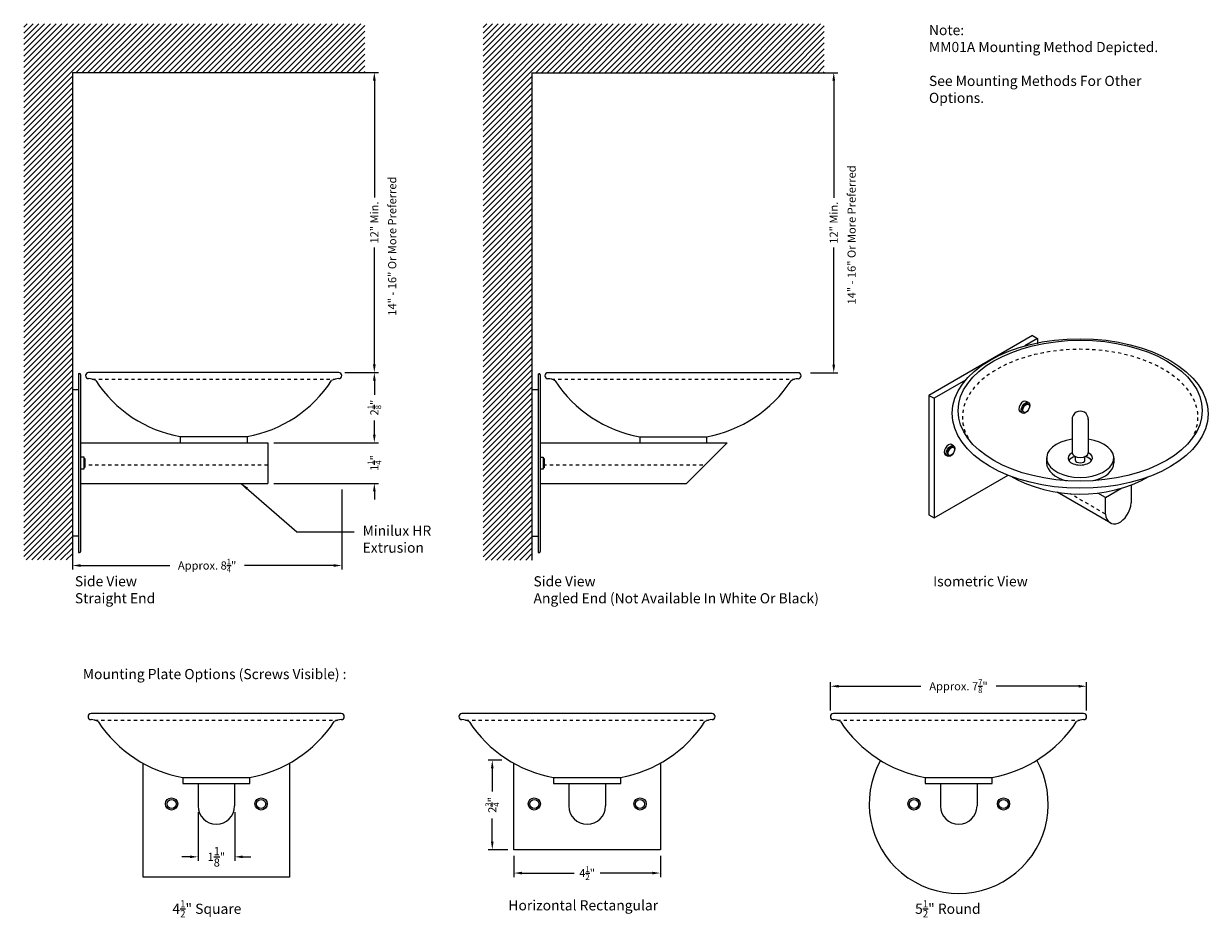
# Model space of a CAD drawing. Units: inches. Extents: x 5.1 to 41.5, y 8.9 to 36.3.
import ezdxf

# ---------------------------------------------------------------- set-up
doc = ezdxf.new("R2010")
doc.units = ezdxf.units.IN
doc.header["$LTSCALE"] = 0.15
doc.header["$MEASUREMENT"] = 0
doc.linetypes.add('DOT', pattern=[0.25, 0, -0.25])
for name, color, linetype, lineweight in [('I- DIM', 7, 'Continuous', 9), ('I- Dotted', 7, 'DOT', 13), ('I- Elevation H', 7, 'Continuous', 25), ('I- Elevation L', 7, 'Continuous', 15), ('I- Elevation M', 7, 'Continuous', 20), ('I- Light', 7, 'Continuous', 25), ('I- Screw', 7, 'Continuous', 15), ('I- Stem H', 7, 'Continuous', 25), ('I- Stem L', 7, 'Continuous', 15), ('I- Wall', 7, 'Continuous', 9)]:
    doc.layers.add(name, color=color, linetype=linetype, lineweight=lineweight)
doc.styles.get("Standard").update_dxf_attribs({"font": 'verdana.TTF'})
doc.dimstyles.get("Standard").update_dxf_attribs({"dimtxt": 0.375, "dimasz": 0.25, "dimexe": 0.125, "dimexo": 0.1875, "dimgap": 0.09, "dimtad": 0, "dimdec": 4, "dimzin": 0, "dimdsep": 46, "dimlunit": 4, "dimtxsty": 'Standard', "dimcen": 0.05875, "dimadec": 0, "dimazin": 0, "dimtfac": 1, "dimtdec": 4, "dimtofl": 0, "dimtmove": 0, "dimatfit": 3, "dimfxl": 0, "dimtolj": 1, "dimtzin": 0, "dimarcsym": 0})

# ---------------------------------------------------------------- blocks, each defined once
blk = doc.blocks.new('*D41')
at = {"layer": 'Defpoints', "color": 0}
for p in [(15.255, 34.82), (15.844, 34.82), (14.938, 25.6)]:
    blk.add_point(p, dxfattribs=at)
at = {"layer": 'I- DIM', "color": 0, "lineweight": -2}
for p, q in [((15.442, 34.82), (15.969, 34.82)), ((15.844, 34.57), (15.844, 30.977)), ((15.844, 25.85), (15.844, 29.443)), ((15.125, 25.6), (15.969, 25.6))]:
    blk.add_line(p, q, dxfattribs=at)
at = {"layer": 'I- DIM', "color": 0}
for points in [[(15.802, 34.57), (15.886, 34.57), (15.844, 34.82)], [(15.802, 25.85), (15.886, 25.85), (15.844, 25.6)]]:
    blk.add_solid(points, dxfattribs=at)
at = {"layer": 'I- DIM', "color": 0, "insert": (15.844, 30.21), "char_height": 0.25, "attachment_point": 5, "rotation": 90}
blk.add_mtext('\\A1;12" Min.', dxfattribs=at)
blk = doc.blocks.new('*D43')
at = {"layer": 'Defpoints', "color": 0}
for p in [(12.569, 23.445), (15.844, 23.445), (12.569, 22.195)]:
    blk.add_point(p, dxfattribs=at)
at = {"layer": 'I- DIM', "color": 0, "lineweight": -2}
for p, q in [((15.844, 23.695), (15.844, 23.945)), ((12.756, 23.445), (15.969, 23.445)), ((12.756, 22.195), (15.969, 22.195)), ((15.844, 21.945), (15.844, 21.695))]:
    blk.add_line(p, q, dxfattribs=at)
at = {"layer": 'I- DIM', "color": 0}
for points in [[(15.802, 23.695), (15.886, 23.695), (15.844, 23.445)], [(15.802, 21.945), (15.886, 21.945), (15.844, 22.195)]]:
    blk.add_solid(points, dxfattribs=at)
at = {"layer": 'I- DIM', "color": 0, "insert": (15.844, 22.82), "char_height": 0.25, "attachment_point": 5, "rotation": 90}
blk.add_mtext('\\A1;1{\\H0.7x;\\S1/4;}"', dxfattribs=at)
blk = doc.blocks.new('*D44')
at = {"layer": 'Defpoints', "color": 0}
for p in [(14.75, 25.6), (15.844, 25.6), (12.569, 23.445)]:
    blk.add_point(p, dxfattribs=at)
at = {"layer": 'I- DIM', "color": 0, "lineweight": -2}
for p, q in [((14.938, 25.6), (15.969, 25.6)), ((15.844, 25.35), (15.844, 24.92)), ((15.844, 23.695), (15.844, 24.125)), ((12.756, 23.445), (15.969, 23.445))]:
    blk.add_line(p, q, dxfattribs=at)
at = {"layer": 'I- DIM', "color": 0}
for points in [[(15.802, 25.35), (15.886, 25.35), (15.844, 25.6)], [(15.802, 23.695), (15.886, 23.695), (15.844, 23.445)]]:
    blk.add_solid(points, dxfattribs=at)
at = {"layer": 'I- DIM', "color": 0, "insert": (15.844, 24.523), "char_height": 0.25, "attachment_point": 5, "rotation": 90}
blk.add_mtext('\\A1;2{\\H0.7x;\\S1/8;}"', dxfattribs=at)
blk = doc.blocks.new('*D45')
at = {"layer": 'Defpoints', "color": 0}
for p in [(14.844, 22.195), (6.569, 20.273), (14.844, 19.67)]:
    blk.add_point(p, dxfattribs=at)
at = {"layer": 'I- DIM', "color": 0, "lineweight": -2}
for p, q in [((14.844, 22.008), (14.844, 19.545)), ((6.569, 20.086), (6.569, 19.545)), ((6.819, 19.67), (9.559, 19.67)), ((14.594, 19.67), (11.853, 19.67))]:
    blk.add_line(p, q, dxfattribs=at)
at = {"layer": 'I- DIM', "color": 0}
for points in [[(6.819, 19.712), (6.819, 19.628), (6.569, 19.67)], [(14.594, 19.712), (14.594, 19.628), (14.844, 19.67)]]:
    blk.add_solid(points, dxfattribs=at)
at = {"layer": 'I- DIM', "color": 0, "insert": (10.706, 19.67), "char_height": 0.25, "attachment_point": 5}
blk.add_mtext('\\A1;Approx. 8{\\H0.7x;\\S1/4;}"', dxfattribs=at)
blk = doc.blocks.new('*D46')
at = {"layer": 'Defpoints', "color": 0}
for p in [(20.134, 10.936), (24.634, 10.936), (24.634, 10.219)]:
    blk.add_point(p, dxfattribs=at)
at = {"layer": 'I- DIM', "color": 0, "lineweight": -2}
for p, q in [((20.134, 10.749), (20.134, 10.094)), ((24.634, 10.749), (24.634, 10.094)), ((20.384, 10.219), (21.983, 10.219)), ((24.384, 10.219), (22.786, 10.219))]:
    blk.add_line(p, q, dxfattribs=at)
at = {"layer": 'I- DIM', "color": 0}
for points in [[(20.384, 10.26), (20.384, 10.177), (20.134, 10.219)], [(24.384, 10.26), (24.384, 10.177), (24.634, 10.219)]]:
    blk.add_solid(points, dxfattribs=at)
at = {"layer": 'I- DIM', "color": 0, "insert": (22.384, 10.219), "char_height": 0.25, "attachment_point": 5}
blk.add_mtext('\\A1;4{\\H0.7x;\\S1/2;}"', dxfattribs=at)
blk = doc.blocks.new('*D47')
at = {"layer": 'Defpoints', "color": 0}
for p in [(10.427, 12.28), (11.552, 12.28), (11.552, 10.718)]:
    blk.add_point(p, dxfattribs=at)
at = {"layer": 'I- DIM', "color": 0, "lineweight": -2}
for p, q in [((10.427, 12.093), (10.427, 10.593)), ((11.552, 12.093), (11.552, 10.593)), ((10.177, 10.718), (9.927, 10.718)), ((11.802, 10.718), (12.052, 10.718))]:
    blk.add_line(p, q, dxfattribs=at)
at = {"layer": 'I- DIM', "color": 0}
for points in [[(10.177, 10.759), (10.177, 10.676), (10.427, 10.718)], [(11.802, 10.759), (11.802, 10.676), (11.552, 10.718)]]:
    blk.add_solid(points, dxfattribs=at)
at = {"layer": 'I- DIM', "color": 0, "insert": (10.989, 10.718), "char_height": 0.25, "attachment_point": 5}
blk.add_mtext('\\A1;1{\\H1.000000x;\\S1/8;}"', dxfattribs=at)
blk = doc.blocks.new('*D48')
at = {"layer": 'Defpoints', "color": 0}
for p in [(19.947, 13.686), (19.469, 10.936), (20.134, 10.936)]:
    blk.add_point(p, dxfattribs=at)
at = {"layer": 'I- DIM', "color": 0, "lineweight": -2}
for p, q in [((19.759, 13.686), (19.344, 13.686)), ((19.469, 13.436), (19.469, 12.723)), ((19.469, 11.186), (19.469, 11.9)), ((19.947, 10.936), (19.344, 10.936))]:
    blk.add_line(p, q, dxfattribs=at)
at = {"layer": 'I- DIM', "color": 0}
for points in [[(19.427, 13.436), (19.51, 13.436), (19.469, 13.686)], [(19.427, 11.186), (19.51, 11.186), (19.469, 10.936)]]:
    blk.add_solid(points, dxfattribs=at)
at = {"layer": 'I- DIM', "color": 0, "insert": (19.469, 12.311), "char_height": 0.25, "attachment_point": 5, "rotation": 90}
blk.add_mtext('\\A1;2{\\H0.7x;\\S3/4;}"', dxfattribs=at)
blk = doc.blocks.new('*D49')
at = {"layer": 'Defpoints', "color": 0}
for p in [(37.734, 15.96), (29.859, 15.029), (37.734, 15.029)]:
    blk.add_point(p, dxfattribs=at)
at = {"layer": 'I- DIM', "color": 0, "lineweight": -2}
for p, q in [((29.859, 15.217), (29.859, 16.085)), ((37.734, 15.217), (37.734, 16.085)), ((30.109, 15.96), (32.641, 15.96)), ((37.484, 15.96), (34.952, 15.96))]:
    blk.add_line(p, q, dxfattribs=at)
at = {"layer": 'I- DIM', "color": 0}
for points in [[(30.109, 16.001), (30.109, 15.918), (29.859, 15.96)], [(37.484, 16.001), (37.484, 15.918), (37.734, 15.96)]]:
    blk.add_solid(points, dxfattribs=at)
at = {"layer": 'I- DIM', "color": 0, "insert": (33.796, 15.96), "char_height": 0.25, "attachment_point": 5}
blk.add_mtext('\\A1;Approx. 7{\\H0.7x;\\S7/8;}"', dxfattribs=at)
blk = doc.blocks.new('*D50')
at = {"layer": 'Defpoints', "color": 0}
for p in [(29.373, 34.815), (29.962, 34.815), (29.056, 25.595)]:
    blk.add_point(p, dxfattribs=at)
at = {"layer": 'I- DIM', "color": 0, "lineweight": -2}
for p, q in [((29.56, 34.815), (30.087, 34.815)), ((29.962, 34.565), (29.962, 30.972)), ((29.962, 25.845), (29.962, 29.438)), ((29.243, 25.595), (30.087, 25.595))]:
    blk.add_line(p, q, dxfattribs=at)
at = {"layer": 'I- DIM', "color": 0}
for points in [[(29.92, 34.565), (30.004, 34.565), (29.962, 34.815)], [(29.92, 25.845), (30.004, 25.845), (29.962, 25.595)]]:
    blk.add_solid(points, dxfattribs=at)
at = {"layer": 'I- DIM', "color": 0, "insert": (29.962, 30.205), "char_height": 0.25, "attachment_point": 5, "rotation": 90}
blk.add_mtext('\\A1;12" Min.', dxfattribs=at)

msp = doc.modelspace()

# ---------------------------------------------------------------- hatches: boundary and pattern name
at = {"layer": 'I- Wall'}
h = msp.add_hatch(dxfattribs=at)
h.set_pattern_fill('ANSI31', color=256, style=0)
h.set_pattern_definition([(45, (-2.21267, -0.24095), (-0.08838835, 0.08838835), [])])
h.paths.add_polyline_path([(15.55434, 36.32003), (5.06855, 36.32003), (5.06855, 19.84059), (6.56855, 19.84059), (6.56855, 34.82003), (15.55434, 34.82003)])
h = msp.add_hatch(dxfattribs=at)
h.set_pattern_fill('ANSI31', color=256, style=0)
h.set_pattern_definition([(45, (11.9052, -0.24617), (-0.08838835, 0.08838835), [])])
h.paths.add_polyline_path([(29.67221, 36.31481), (19.18642, 36.31481), (19.18642, 19.83537), (20.68642, 19.83537), (20.68642, 34.81481), (29.67221, 34.81481)])

# ---------------------------------------------------------------- linework, layer by layer
at = {"layer": 'I- DIM'}
msp.add_line((36.22668, 26.64491), (36.22668, 26.4816), dxfattribs=at)
at = {"layer": 'I- Dotted'}
for p, q in [((7.17684, 25.39798), (14.63624, 25.39798)), ((21.29471, 25.39276), (28.75411, 25.39276)), ((12.56855, 22.75753), (6.94355, 22.75753)), ((25.93642, 22.75231), (21.06142, 22.75231)), ((38.30873, 21.25195), (37.23291, 21.87308)), ((7.25368, 14.92061), (14.71308, 14.92061)), ((18.64903, 14.92061), (26.10843, 14.92061)), ((30.06675, 14.92061), (37.52615, 14.92061))]:
    msp.add_line(p, q, dxfattribs=at)
msp.add_ellipse((37.53534, 24.22391), major_axis=(-3.61924, 0), ratio=0.57735027, start_param=2.8133934, end_param=6.62183176, dxfattribs=at)
at = {"layer": 'I- Elevation H'}
for p, q in [((14.75029, 25.60037), (7.06279, 25.60037)), ((28.86816, 25.59515), (21.18066, 25.59515)), ((14.82713, 15.123), (7.13963, 15.123)), ((26.22248, 15.123), (18.53498, 15.123)), ((37.6402, 15.123), (29.9527, 15.123))]:
    msp.add_line(p, q, dxfattribs=at)
for centre, radius, start, end in [((7.06279, 25.50662), 0.09375, 90, 270), ((14.75029, 25.50662), 0.09375, 270, 90), ((21.18066, 25.5014), 0.09375, 90, 270), ((28.86816, 25.5014), 0.09375, 270, 90), ((7.07006, 25.02422), 0.38871, 57.0386, 91.070608), ((10.57527, 27.50881), 3.93795, 213.237586, 259.84638), ((11.23782, 27.50881), 3.93795, 280.15362, 326.762414), ((14.74303, 25.02422), 0.38871, 88.929392, 122.9614), ((21.18792, 25.019), 0.38871, 57.0386, 91.070608), ((24.69313, 27.50359), 3.93795, 213.237586, 259.84638), ((25.35568, 27.50359), 3.93795, 280.15362, 326.762414), ((28.86089, 25.019), 0.38871, 88.929392, 122.9614), ((7.13963, 15.02925), 0.09375, 90, 270), ((7.14689, 14.54686), 0.38871, 57.0386, 91.070608), ((14.81986, 14.54686), 0.38871, 88.929392, 122.9614), ((14.82713, 15.02925), 0.09375, 270, 90), ((18.53498, 15.02925), 0.09375, 90, 270), ((18.54225, 14.54686), 0.38871, 57.0386, 91.070608), ((26.21522, 14.54686), 0.38871, 88.929392, 122.9614), ((26.22248, 15.02925), 0.09375, 270, 90), ((29.9527, 15.02925), 0.09375, 90, 270), ((29.95997, 14.54686), 0.38871, 57.0386, 91.070608), ((37.63294, 14.54686), 0.38871, 88.929392, 122.9614), ((37.6402, 15.02925), 0.09375, 270, 90), ((10.6521, 17.03144), 3.93795, 213.237586, 259.84638), ((11.31465, 17.03144), 3.93795, 280.15362, 326.762414), ((22.04746, 17.03144), 3.93795, 213.237586, 259.84638), ((22.71001, 17.03144), 3.93795, 280.15362, 326.762414), ((33.46518, 17.03144), 3.93795, 213.237586, 259.84638), ((34.12773, 17.03144), 3.93795, 280.15362, 326.762414)]:
    msp.add_arc(centre, radius, start, end, dxfattribs=at)
at = {"layer": 'I- Elevation L'}
for p, q in [((36.06912, 26.73588), (32.88714, 24.89876)), ((36.06912, 26.73588), (36.22668, 26.64491)), ((32.88714, 24.89876), (32.88714, 21.22453)), ((32.88714, 24.89876), (33.0447, 24.80779)), ((35.80349, 24.37944), (35.7814, 24.3922)), ((35.94546, 24.67636), (35.87917, 24.71463)), ((35.94412, 24.62301), (35.92202, 24.63577)), ((35.75796, 24.3516), (35.69167, 24.38987)), ((37.28575, 24.17252), (37.28575, 23.13113)), ((37.78492, 24.17252), (37.78492, 23.13113)), ((33.64669, 23.34994), (33.58039, 23.38821)), ((33.64535, 23.29659), (33.62325, 23.30934)), ((33.45919, 23.02518), (33.39289, 23.06345)), ((33.50472, 23.05302), (33.48262, 23.06577)), ((37.39006, 22.8997), (37.39006, 23.02089)), ((37.68062, 22.8997), (37.68062, 23.02089)), ((38.47911, 20.9667), (36.82806, 21.91993)), ((38.30873, 21.7624), (38.08055, 21.89415)), ((32.88714, 21.22453), (33.0447, 21.13356))]:
    msp.add_line(p, q, dxfattribs=at)
for points in [[(13.23914, 13.59577), (13.23914, 10.09266), (8.73914, 10.09266), (8.73914, 13.58934)], [(24.63449, 13.59577), (24.63449, 10.93641), (20.13449, 10.93641), (20.13449, 13.58934)]]:
    msp.add_lwpolyline(points, dxfattribs=at)
for centre in [(9.61414, 12.34266), (12.36414, 12.34266), (20.75949, 12.34266), (24.00949, 12.34266), (32.42721, 12.34266), (35.17721, 12.34266)]:
    msp.add_circle(centre, 0.1875, dxfattribs=at)
for centre, radius, start, end in [((37.53534, 24.16374), 0.24974, 357.984863, 182.015137), ((33.80221, 12.34266), 2.75058, 150.921166, 29.205163)]:
    msp.add_arc(centre, radius, start, end, dxfattribs=at)
for centre, major_axis, ratio in [((37.53534, 24.42803), (-3.74999, -0.0039), 0.57721478), ((35.85171, 24.51398), (0.09375, 0.16238), 0.57568965), ((35.87381, 24.50122), (0.07031, 0.12178), 0.57568965), ((33.55294, 23.18756), (0.09375, 0.16238), 0.57568965), ((33.57503, 23.1748), (0.07031, 0.12178), 0.57568965)]:
    msp.add_ellipse(centre, major_axis=major_axis, ratio=ratio, dxfattribs=at)
for centre, major_axis, ratio, start_param, end_param in [((35.78542, 24.55225), (0.09375, 0.16238), 0.57568965, 0, 3.14159265), ((35.85171, 24.51398), (0.07031, 0.12178), 0.57568965, 0, 3.14159265), ((33.48664, 23.22583), (0.09375, 0.16238), 0.57568965, 0, 3.14159265), ((33.55294, 23.18756), (0.07031, 0.12178), 0.57568965, 0, 3.14159265), ((37.53534, 22.8213), (-0.375, 0), 0.57735027, 5.11021372, 5.92181818), ((37.53534, 23.13113), (-0.24958, 0), 0.55628202, 0, 3.14159265), ((37.53534, 22.8213), (-0.375, 0), 0.57735027, 3.50295978, 4.31456424), ((37.53534, 22.8213), (-1.03125, 0), 0.57735027, 6.28318531, 7.43847151), ((37.53534, 22.8997), (-0.14528, 0), 0.51321871, 0, 3.14159265), ((37.53534, 22.8213), (-1.03125, 0), 0.57735027, 1.98952619, 3.14159265)]:
    msp.add_ellipse(centre, major_axis=major_axis, ratio=ratio, start_param=start_param, end_param=end_param, dxfattribs=at)
at = {"layer": 'I- Elevation M'}
for p, q in [((36.22668, 26.64491), (35.83164, 26.41684)), ((6.75605, 25.57003), (6.75605, 20.07003)), ((6.75605, 25.57003), (6.7873, 25.57003)), ((6.81855, 25.53878), (6.81855, 20.10128)), ((20.87392, 25.56481), (20.87392, 20.06481)), ((20.87392, 25.56481), (20.90517, 25.56481)), ((20.93642, 25.53356), (20.93642, 20.09606)), ((34.00719, 25.36349), (33.0447, 24.80779)), ((6.75605, 25.07003), (6.56855, 25.07003)), ((6.56855, 25.07003), (6.56855, 20.56109)), ((6.81855, 25.03878), (6.81855, 20.60128)), ((20.68642, 25.07003), (20.68642, 20.56109)), ((20.87392, 25.06481), (20.68642, 25.06481)), ((20.93642, 25.03356), (20.93642, 20.59606)), ((33.0447, 24.80779), (33.0447, 21.13356)), ((6.81855, 23.44503), (12.56855, 23.44503)), ((9.88105, 23.63253), (11.94355, 23.63253)), ((12.56855, 23.44503), (12.56855, 22.19503)), ((20.93642, 23.43981), (26.68642, 23.43981)), ((23.99892, 23.62731), (26.06142, 23.62731)), ((26.68642, 23.43981), (25.43642, 22.18981)), ((33.0447, 21.13356), (35.31766, 22.44585)), ((6.81855, 22.19503), (12.56855, 22.19503)), ((20.93642, 22.18981), (25.43642, 22.18981)), ((38.30873, 21.7624), (38.78268, 22.03604)), ((39.10423, 22.14154), (39.10423, 21.5934)), ((38.30873, 21.25075), (38.30873, 21.7624)), ((6.75605, 20.57003), (6.56855, 20.57003)), ((20.87392, 20.56481), (20.68642, 20.56481)), ((6.75605, 20.07003), (6.7873, 20.07003)), ((20.87392, 20.06481), (20.90517, 20.06481)), ((9.95789, 13.15516), (12.02039, 13.15516)), ((21.35324, 13.15516), (23.41574, 13.15516)), ((32.77096, 13.15516), (34.83346, 13.15516))]:
    msp.add_line(p, q, dxfattribs=at)
for points in [[(9.88105, 23.63253), (9.88105, 23.44503), (11.94355, 23.44503), (11.94355, 23.63253)], [(23.99892, 23.62731), (23.99892, 23.43981), (26.06142, 23.43981), (26.06142, 23.62731)], [(9.95789, 13.15516), (9.95789, 12.96766), (12.02039, 12.96766), (12.02039, 13.15516)], [(21.35324, 13.15516), (21.35324, 12.96766), (23.41574, 12.96766), (23.41574, 13.15516)], [(32.77096, 13.15516), (32.77096, 12.96766), (34.83346, 12.96766), (34.83346, 13.15516)]]:
    msp.add_lwpolyline(points, dxfattribs=at)
for centre in [(9.61414, 12.34266), (12.36414, 12.34266), (20.75949, 12.34266), (24.00949, 12.34266), (32.42721, 12.34266), (35.17721, 12.34266)]:
    msp.add_circle(centre, 0.14062, dxfattribs=at)
for centre, start, end in [((6.7873, 25.53878), 0, 90), ((20.90517, 25.53356), 0, 90), ((6.7873, 20.10128), 270, 0), ((20.90517, 20.09606), 270, 0)]:
    msp.add_arc(centre, 0.03125, start, end, dxfattribs=at)
msp.add_ellipse((37.53311, 24.34144), major_axis=(-3.93077, 0.00976), ratio=0.58491412, dxfattribs=at)
for centre, major_axis, ratio, start_param, end_param in [((37.53534, 22.97439), (-1.03125, 0), 0.57735027, 4.95683623, 10.75112703), ((37.53534, 22.97439), (-0.375, 0), 0.57735027, 5.44062635, 10.26733692), ((38.70648, 21.48173), (0.22737, 0.51504), 0.64023605, 2.289854, 5.19802298)]:
    msp.add_ellipse(centre, major_axis=major_axis, ratio=ratio, start_param=start_param, end_param=end_param, dxfattribs=at)
at = {"layer": 'I- Light'}
for p, q in [((10.42664, 12.96766), (11.55164, 12.96766)), ((10.42664, 12.96766), (10.42664, 12.28016)), ((11.55164, 12.96766), (11.55164, 12.28016)), ((21.82199, 12.96766), (22.94699, 12.96766)), ((21.82199, 12.96766), (21.82199, 12.28016)), ((22.94699, 12.96766), (22.94699, 12.28016)), ((33.23971, 12.96766), (34.36471, 12.96766)), ((33.23971, 12.96766), (33.23971, 12.28016)), ((34.36471, 12.96766), (34.36471, 12.28016))]:
    msp.add_line(p, q, dxfattribs=at)
for centre in [(10.98914, 12.28016), (22.38449, 12.28016), (33.80221, 12.28016)]:
    msp.add_arc(centre, 0.5625, 180, 0, dxfattribs=at)
at = {"layer": 'I- Screw'}
for points in [[(6.81855, 23.00753), (6.9123, 23.00753), (6.9123, 22.63253), (6.81855, 22.63253)], [(6.9123, 22.96065), (6.94355, 22.96065), (6.94355, 22.6794), (6.9123, 22.6794)], [(20.93642, 23.00231), (21.03017, 23.00231), (21.03017, 22.62731), (20.93642, 22.62731)], [(21.03017, 22.95543), (21.06142, 22.95543), (21.06142, 22.67418), (21.03017, 22.67418)]]:
    msp.add_lwpolyline(points, dxfattribs=at)
at = {"layer": 'I- Stem H'}
for p, q in [((36.50409, 22.97439), (36.50409, 22.8213)), ((38.56659, 22.97439), (38.56659, 22.8213))]:
    msp.add_line(p, q, dxfattribs=at)
at = {"layer": 'I- Stem L'}
msp.add_arc((37.53375, 26.28876), 4.42659, 240.892831, 298.550387, dxfattribs=at)
at = {"layer": 'I- Wall'}
for p, q in [((6.56855, 34.82003), (6.56855, 19.84059)), ((6.56855, 34.82003), (15.55434, 34.82003)), ((20.68642, 34.82003), (20.68642, 19.84059)), ((20.68642, 34.81481), (29.67221, 34.81481)), ((20.68642, 34.81481), (20.68642, 19.83537))]:
    msp.add_line(p, q, dxfattribs=at)

# ---------------------------------------------------------------- texts
at = {"layer": 'I- DIM', "char_height": 0.3125, "attachment_point": 1}
for s, insert, width in [('Note:\\PMM01A Mounting Method Depicted.\\P\\PSee Mounting Methods For Other Options.', (32.88714, 36.28061), 7.8477114), ('Minilux HR Extrusion', (15.4841, 20.89647), 3.2869327), ('Side View\\PStraight End', (6.64143, 19.34175), 5.8476605), ('Side View\\PAngled End (Not Available In White Or Black)', (20.73545, 19.34084), 10.1821768), ('Isometric View', (33.0151, 19.34084), 10.1821768), ('Mounting Plate Options (Screws Visible) :', (6.88392, 16.49069), 10.1821768), ('\\A1;4{\\H0.7x;\\S1/2;}" Square', (9.63882, 9.38442), 5.8476605), ('Horizontal Rectangular', (19.96362, 9.38442), 5.8476605), ('\\A1;5{\\H0.7x;\\S1/2;}" Round', (32.46066, 9.38442), 5.8476605)]:
    msp.add_mtext(s, dxfattribs=dict(at, insert=insert, width=width))
at = {"layer": 'I- DIM', "char_height": 0.25, "width": 5.4412779, "attachment_point": 1, "rotation": 90}
for insert in [(30.38586, 27.69123), (16.268, 27.3479)]:
    msp.add_mtext('14" - 16" Or More Preferred', dxfattribs=dict(at, insert=insert))

# ---------------------------------------------------------------- dimensions: what is measured, and where the dimension line sits
at = {"layer": 'I- DIM'}
for base, p1, p2, text, picture, middle in [((15.84404, 34.82003), (14.93779, 25.60037), (15.25498, 34.82003), '12" Min.', '*D41', (15.84404, 30.2102)), ((29.96191, 34.81481), (29.05566, 25.59515), (29.37284, 34.81481), '12" Min.', '*D50', (29.96191, 30.20498)), ((15.84404, 25.60037), (12.56855, 23.44503), (14.75029, 25.60037), '\\A1;2{\\H0.7x;\\S1#8;}"', '*D44', (15.84404, 24.5227)), ((15.84404, 23.44503), (12.56855, 22.19503), (12.56855, 23.44503), '\\A1;1{\\H0.7x;\\S1#4;}"', '*D43', (15.84404, 22.82003)), ((19.46857, 10.93641), (19.94699, 13.68641), (20.13449, 10.93641), '\\A1;2{\\H0.7x;\\S3#4;}"', '*D48', (19.46857, 12.31141))]:
    dim = msp.add_linear_dim(base=base, p1=p1, p2=p2, angle=90, text=text, dimstyle='Standard', override={"dimtxt": 0.25}, dxfattribs=at)
    dim.commit()
    dim.dimension.update_dxf_attribs({"geometry": picture, "text_midpoint": middle})
for base, p1, p2, text, picture, middle in [((14.84391, 19.67), (6.56855, 20.27317), (14.84391, 22.19503), '\\A1;Approx. 8{\\H0.7x;\\S1#4;}"', '*D45', (10.70623, 19.67)), ((37.73395, 15.9596), (29.85895, 15.02925), (37.73395, 15.02925), '\\A1;Approx. 7{\\H0.7x;\\S7#8;}"', '*D49', (33.79645, 15.9596)), ((24.63449, 10.21881), (20.13449, 10.93641), (24.63449, 10.93641), '\\A1;4{\\H0.7x;\\S1#2;}"', '*D46', (22.38449, 10.21881))]:
    dim = msp.add_linear_dim(base=base, p1=p1, p2=p2, text=text, dimstyle='Standard', override={"dimtxt": 0.25}, dxfattribs=at)
    dim.commit()
    dim.dimension.update_dxf_attribs({"geometry": picture, "text_midpoint": middle})
dim = msp.add_linear_dim(base=(11.55164, 10.71766), p1=(10.42664, 12.28016), p2=(11.55164, 12.28016), dimstyle='Standard', override={"dimtxt": 0.25}, dxfattribs=at)
dim.commit()
dim.dimension.update_dxf_attribs({"geometry": '*D47', "text_midpoint": (10.98914, 10.71766), "dimtype": 160})

# ---------------------------------------------------------------- leaders
msp.add_leader([(11.74741, 22.19503), (13.46513, 20.70514), (15.22269, 20.70514)], dimstyle='Standard', override={"dimgap": 0.09, "dimtad": 0}, dxfattribs=at)

doc.saveas('drawing.dxf')
